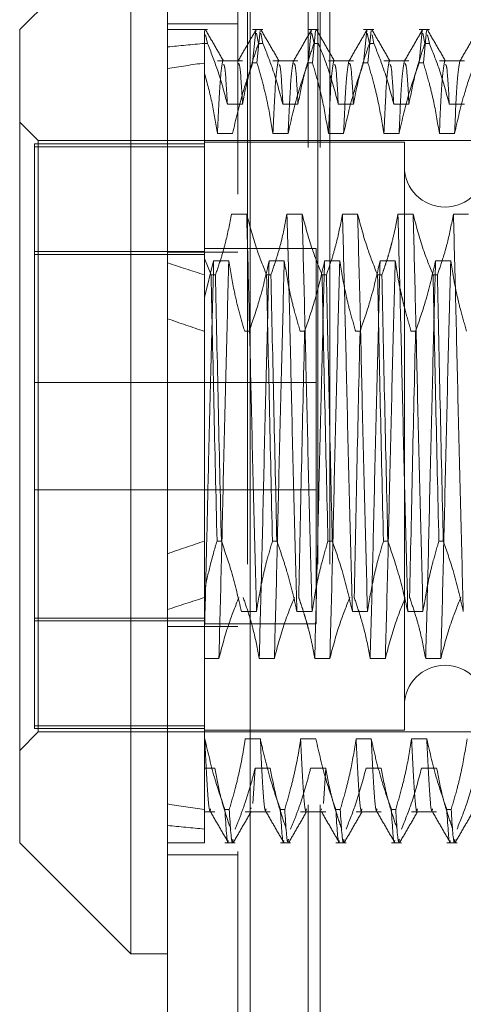
# Model space of a CAD drawing. Units: inches. Extents: x 0 to 23.4, y 0 to 16.5.
# Drawn here: x 12.4 to 12.4, y 7 to 7.2 of the extents above; entities that cross this region are included whole.
import ezdxf

# ---------------------------------------------------------------- set-up
doc = ezdxf.new("R2010")
doc.units = ezdxf.units.IN
doc.header["$MEASUREMENT"] = 0
doc.linetypes.add('HIDDEN', pattern=[0.075, 0.05, -0.025])

msp = doc.modelspace()

# ---------------------------------------------------------------- linework, layer by layer
at = {"color": 7, "linetype": 'Continuous', "lineweight": 15}
for p, q in [((12.37834, 4.96649), (12.37834, 10.92357)), ((12.39087, 10.92341), (12.39087, 4.96665)), ((12.37272, 7.20841), (12.35585, 7.19154)), ((12.37272, 7.20841), (12.37272, 7.05093)), ((12.35585, 7.06781), (12.35585, 7.19154)), ((12.35585, 7.06781), (12.37272, 7.05093)), ((12.37272, 7.05093), (12.37834, 7.05093))]:
    msp.add_line(p, q, dxfattribs=at)
at = {"color": 7, "linetype": 'HIDDEN', "lineweight": 0}
for p, q in [((12.38901, 4.96649), (12.38901, 10.92357)), ((12.39087, 10.92341), (12.39087, 4.96665)), ((12.39049, 5.11021), (12.39049, 10.77985)), ((12.40116, 5.11021), (12.40116, 10.77985)), ((12.40302, 5.11021), (12.40302, 10.77985)), ((12.39969, 5.3736), (12.39969, 10.51646)), ((12.40154, 5.3736), (12.40154, 10.51646)), ((12.38901, 7.19241), (12.37834, 7.19241)), ((12.38439, 7.19154), (12.37834, 7.19154)), ((12.39283, 7.19154), (12.39127, 7.19154)), ((12.40126, 7.19154), (12.3997, 7.19154)), ((12.4097, 7.19154), (12.40814, 7.19154)), ((12.41814, 7.19154), (12.41658, 7.19154)), ((12.38397, 7.19043), (12.38397, 7.19139)), ((12.38397, 7.18945), (12.38397, 7.19139)), ((12.38439, 7.18945), (12.38411, 7.19076)), ((12.39127, 7.18646), (12.39174, 7.19139)), ((12.39183, 7.19099), (12.39216, 7.18945)), ((12.3924, 7.19139), (12.39193, 7.18646)), ((12.39283, 7.18945), (12.39249, 7.19099)), ((12.3997, 7.18646), (12.40017, 7.19139)), ((12.40026, 7.19099), (12.4006, 7.18945)), ((12.40084, 7.19139), (12.40037, 7.18646)), ((12.40814, 7.18646), (12.40861, 7.19139)), ((12.4087, 7.19099), (12.40903, 7.18945)), ((12.40928, 7.19139), (12.4088, 7.18646)), ((12.4097, 7.18945), (12.40942, 7.19075)), ((12.41658, 7.18646), (12.41705, 7.19139)), ((12.41714, 7.19099), (12.41747, 7.18945)), ((12.41771, 7.19139), (12.41724, 7.18646)), ((12.41814, 7.18945), (12.41785, 7.19075)), ((12.38397, 7.18945), (12.38397, 7.15673)), ((12.38439, 7.18945), (12.38397, 7.18945)), ((12.39283, 7.18945), (12.39216, 7.18945)), ((12.40126, 7.18945), (12.4006, 7.18945)), ((12.4097, 7.18945), (12.40903, 7.18945)), ((12.41814, 7.18945), (12.41747, 7.18945)), ((12.38973, 7.1868), (12.38592, 7.1868)), ((12.39127, 7.18646), (12.39193, 7.18646)), ((12.39816, 7.1868), (12.39435, 7.1868)), ((12.3997, 7.18646), (12.40037, 7.18646)), ((12.4066, 7.1868), (12.40279, 7.1868)), ((12.40814, 7.18646), (12.4088, 7.18646)), ((12.41504, 7.1868), (12.41123, 7.1868)), ((12.41658, 7.18646), (12.41724, 7.18646)), ((12.42347, 7.1868), (12.41966, 7.1868)), ((12.38742, 7.18019), (12.38973, 7.18019)), ((12.39586, 7.18019), (12.39816, 7.18019)), ((12.40429, 7.18019), (12.4066, 7.18019)), ((12.41273, 7.18019), (12.41504, 7.18019)), ((12.42117, 7.18019), (12.42347, 7.18019)), ((12.35866, 7.17467), (12.35585, 7.17748)), ((12.38822, 7.17573), (12.38592, 7.17573)), ((12.39666, 7.17573), (12.39435, 7.17573)), ((12.4051, 7.17573), (12.40279, 7.17573)), ((12.41353, 7.17573), (12.41123, 7.17573)), ((12.42197, 7.17573), (12.41966, 7.17573)), ((12.3581, 7.17414), (12.3581, 7.08562)), ((12.38397, 7.17414), (12.3581, 7.17414)), ((12.38397, 7.17372), (12.3581, 7.17372)), ((12.35866, 7.08468), (12.35866, 7.17467)), ((12.44471, 7.17467), (12.35866, 7.17467)), ((12.41434, 7.17439), (12.38397, 7.17439)), ((12.41434, 7.17439), (12.41434, 7.08498)), ((12.39036, 7.16347), (12.38805, 7.16347)), ((12.39879, 7.16347), (12.39649, 7.16347)), ((12.40723, 7.16347), (12.40492, 7.16347)), ((12.41567, 7.16347), (12.41336, 7.16347)), ((12.4241, 7.16347), (12.4218, 7.16347)), ((12.38397, 7.15776), (12.3581, 7.15776)), ((12.3581, 7.15734), (12.38397, 7.15734)), ((12.38901, 7.15769), (12.37834, 7.15769)), ((12.40095, 7.15824), (12.38397, 7.15824)), ((12.40095, 7.1011), (12.40095, 7.15824)), ((12.38495, 7.15422), (12.38397, 7.15673)), ((12.38397, 7.15673), (12.38397, 7.15422)), ((12.38397, 7.15078), (12.38534, 7.15635)), ((12.38534, 7.15635), (12.38764, 7.15635)), ((12.39377, 7.15635), (12.39608, 7.15635)), ((12.40221, 7.15635), (12.40451, 7.15635)), ((12.41065, 7.15635), (12.41295, 7.15635)), ((12.41908, 7.15635), (12.42139, 7.15635)), ((12.38397, 7.15422), (12.38397, 7.11372)), ((12.38495, 7.15422), (12.38562, 7.15422)), ((12.39339, 7.15422), (12.39405, 7.15422)), ((12.40182, 7.15422), (12.40249, 7.15422)), ((12.41026, 7.15422), (12.41093, 7.15422)), ((12.4187, 7.15422), (12.41936, 7.15422)), ((12.39073, 7.14563), (12.39006, 7.14563)), ((12.39917, 7.14563), (12.3985, 7.14563)), ((12.4076, 7.14563), (12.40694, 7.14563)), ((12.41604, 7.14563), (12.41537, 7.14563)), ((12.40095, 7.13782), (12.3581, 7.13782)), ((12.3581, 7.12153), (12.40095, 7.12153)), ((12.38397, 7.11372), (12.38397, 7.10624)), ((12.38651, 7.11372), (12.38585, 7.11372)), ((12.39495, 7.11372), (12.39428, 7.11372)), ((12.40338, 7.11372), (12.40272, 7.11372)), ((12.41182, 7.11372), (12.41116, 7.11372)), ((12.42026, 7.11372), (12.41959, 7.11372)), ((12.38397, 7.10624), (12.38397, 7.08361)), ((12.3581, 7.102), (12.38397, 7.102)), ((12.38397, 7.10159), (12.3581, 7.10159)), ((12.38956, 7.10299), (12.39186, 7.10299)), ((12.39799, 7.10299), (12.4003, 7.10299)), ((12.40643, 7.10299), (12.40873, 7.10299)), ((12.41486, 7.10299), (12.41717, 7.10299)), ((12.38901, 7.1007), (12.37834, 7.1007)), ((12.38397, 7.1011), (12.40095, 7.1011)), ((12.38614, 7.09587), (12.38397, 7.09587)), ((12.39457, 7.09587), (12.39227, 7.09587)), ((12.40301, 7.09587), (12.40071, 7.09587)), ((12.41145, 7.09587), (12.40914, 7.09587)), ((12.41988, 7.09587), (12.41758, 7.09587)), ((12.38397, 7.08562), (12.3581, 7.08562)), ((12.3581, 7.08562), (12.3581, 7.08521)), ((12.38397, 7.08521), (12.3581, 7.08521)), ((12.35585, 7.08187), (12.35866, 7.08468)), ((12.35866, 7.08468), (12.44471, 7.08468)), ((12.38397, 7.08496), (12.41434, 7.08496)), ((12.38397, 7.08361), (12.38397, 7.07288)), ((12.384, 7.08361), (12.38397, 7.08361)), ((12.39244, 7.08361), (12.39014, 7.08361)), ((12.40088, 7.08361), (12.39857, 7.08361)), ((12.40931, 7.08361), (12.40701, 7.08361)), ((12.41434, 7.08498), (12.41434, 7.08496)), ((12.41775, 7.08361), (12.41545, 7.08361)), ((12.38397, 7.07915), (12.38551, 7.07915)), ((12.39164, 7.07915), (12.39128, 7.07377)), ((12.39164, 7.07915), (12.39394, 7.07915)), ((12.40008, 7.07915), (12.40238, 7.07915)), ((12.40238, 7.07915), (12.40202, 7.07377)), ((12.40851, 7.07915), (12.41082, 7.07915)), ((12.41695, 7.07915), (12.41925, 7.07915)), ((12.39106, 7.07311), (12.39101, 7.07295)), ((12.38397, 7.07288), (12.38397, 7.06781)), ((12.38397, 7.07254), (12.38551, 7.07254)), ((12.38705, 7.07288), (12.38771, 7.07288)), ((12.39014, 7.07254), (12.39394, 7.07254)), ((12.39548, 7.07288), (12.39615, 7.07288)), ((12.39857, 7.07254), (12.40238, 7.07254)), ((12.40175, 7.07295), (12.4017, 7.07279)), ((12.40392, 7.07288), (12.40459, 7.07288)), ((12.40701, 7.07254), (12.41082, 7.07254)), ((12.41236, 7.07288), (12.41302, 7.07288)), ((12.41545, 7.07254), (12.41925, 7.07254)), ((12.42079, 7.07288), (12.42146, 7.07288)), ((12.37834, 7.06781), (12.38397, 7.06781)), ((12.38705, 7.06781), (12.38861, 7.06781)), ((12.39548, 7.06781), (12.39704, 7.06781)), ((12.40392, 7.06781), (12.40548, 7.06781)), ((12.41236, 7.06781), (12.41392, 7.06781)), ((12.42079, 7.06781), (12.42235, 7.06781)), ((12.37834, 7.06598), (12.38901, 7.06598))]:
    msp.add_line(p, q, dxfattribs=at)
for centre, start, end in [((12.42053, 7.17073), 180, 0), ((12.42053, 7.08862), 0, 180)]:
    msp.add_arc(centre, 0.00619, start, end, dxfattribs=at)
for major_axis, ratio, start_param, end_param in [((0.41242, -0.04729), 0.096725, 2.701656, 2.734027), ((0.41242, -0.04093), 0.11248, 2.701729, 2.734101), ((0.41242, -0.04729), 0.096725, 3.571338, 3.60371), ((0.41242, -0.04093), 0.11248, 3.571412, 3.603783), ((0.41242, 0.04093), 0.11248, 2.679402, 2.711774), ((0.41242, 0.04729), 0.096725, 2.679476, 2.711847), ((0.41242, 0.04093), 0.11248, 3.549085, 3.581456), ((0.41242, 0.04729), 0.096725, 3.549158, 3.581529)]:
    msp.add_ellipse((12.75517, 7.12967), major_axis=major_axis, ratio=ratio, start_param=start_param, end_param=end_param, dxfattribs=at)
for points, knots in [([(12.38685, 7.18676), (12.38639, 7.18755), (12.38548, 7.18912), (12.38457, 7.1907), (12.38411, 7.19149)], [0, 0, 0, 0, 0.499989, 1, 1, 1, 1]), ([(12.39178, 7.1915), (12.39133, 7.19071), (12.39041, 7.18913), (12.3895, 7.18755), (12.38904, 7.18676)], [0, 0, 0, 0, 0.500012, 1, 1, 1, 1]), ([(12.39528, 7.18676), (12.39483, 7.18755), (12.39392, 7.18912), (12.393, 7.1907), (12.39255, 7.19149)], [0, 0, 0, 0, 0.499989, 1, 1, 1, 1]), ([(12.40022, 7.1915), (12.39976, 7.19071), (12.39885, 7.18913), (12.39794, 7.18755), (12.39748, 7.18676)], [0, 0, 0, 0, 0.500012, 1, 1, 1, 1]), ([(12.40372, 7.18676), (12.40326, 7.18755), (12.40235, 7.18912), (12.40144, 7.1907), (12.40098, 7.19149)], [0, 0, 0, 0, 0.499989, 1, 1, 1, 1]), ([(12.40865, 7.1915), (12.4082, 7.19071), (12.40729, 7.18913), (12.40637, 7.18755), (12.40592, 7.18676)], [0, 0, 0, 0, 0.500012, 1, 1, 1, 1]), ([(12.41216, 7.18676), (12.4117, 7.18755), (12.41079, 7.18912), (12.40988, 7.1907), (12.40942, 7.19149)], [0, 0, 0, 0, 0.499989, 1, 1, 1, 1]), ([(12.41709, 7.1915), (12.41663, 7.19071), (12.41572, 7.18913), (12.41481, 7.18755), (12.41435, 7.18676)], [0, 0, 0, 0, 0.500012, 1, 1, 1, 1]), ([(12.42059, 7.18676), (12.42014, 7.18755), (12.41923, 7.18912), (12.41831, 7.1907), (12.41786, 7.19149)], [0, 0, 0, 0, 0.499989, 1, 1, 1, 1]), ([(12.42553, 7.1915), (12.42507, 7.19071), (12.42416, 7.18913), (12.42325, 7.18755), (12.42279, 7.18676)], [0, 0, 0, 0, 0.500012, 1, 1, 1, 1]), ([(12.38439, 7.18945), (12.38492, 7.18811), (12.38614, 7.18506), (12.38696, 7.18194), (12.38742, 7.18019)], [0, 0, 0, 0, 0.436819, 1, 1, 1, 1]), ([(12.38973, 7.18019), (12.39, 7.18165), (12.39042, 7.18383), (12.39129, 7.18691), (12.39185, 7.18854), (12.39216, 7.18945)], [0, 0, 0, 0, 0.4680233, 0.7019418, 1, 1, 1, 1]), ([(12.39283, 7.18945), (12.39334, 7.18815), (12.39456, 7.1851), (12.39538, 7.18199), (12.39586, 7.18019)], [0, 0, 0, 0, 0.423331, 1, 1, 1, 1]), ([(12.39816, 7.18019), (12.39844, 7.18165), (12.39886, 7.18383), (12.39973, 7.18691), (12.40029, 7.18854), (12.4006, 7.18945)], [0, 0, 0, 0, 0.468023, 0.701942, 1, 1, 1, 1]), ([(12.40126, 7.18945), (12.40178, 7.18815), (12.403, 7.1851), (12.40382, 7.18199), (12.40429, 7.18019)], [0, 0, 0, 0, 0.423331, 1, 1, 1, 1]), ([(12.4066, 7.18019), (12.40688, 7.18165), (12.40729, 7.18383), (12.40817, 7.18691), (12.40872, 7.18854), (12.40903, 7.18945)], [0, 0, 0, 0, 0.468023, 0.701942, 1, 1, 1, 1]), ([(12.4097, 7.18945), (12.41021, 7.18815), (12.41143, 7.1851), (12.41226, 7.18199), (12.41273, 7.18019)], [0, 0, 0, 0, 0.423331, 1, 1, 1, 1]), ([(12.41504, 7.18019), (12.41531, 7.18165), (12.41573, 7.18383), (12.4166, 7.18691), (12.41716, 7.18854), (12.41747, 7.18945)], [0, 0, 0, 0, 0.468023, 0.701942, 1, 1, 1, 1]), ([(12.41814, 7.18945), (12.41865, 7.18815), (12.41987, 7.1851), (12.42069, 7.18199), (12.42117, 7.18019)], [0, 0, 0, 0, 0.423331, 1, 1, 1, 1]), ([(12.3867, 7.18667), (12.38657, 7.1859), (12.38631, 7.18438), (12.38605, 7.17861), (12.38592, 7.17573)], [0, 0, 0, 0, 0.500556, 1, 1, 1, 1]), ([(12.38742, 7.18019), (12.3873, 7.18244), (12.3871, 7.18602), (12.38691, 7.18618), (12.38684, 7.18623)], [0, 0, 0, 0, 0.62615, 1, 1, 1, 1]), ([(12.39127, 7.18646), (12.39075, 7.18497), (12.38952, 7.18143), (12.3887, 7.17782), (12.38822, 7.17573)], [0, 0, 0, 0, 0.422793, 1, 1, 1, 1]), ([(12.38973, 7.18019), (12.3896, 7.1824), (12.38939, 7.18625), (12.38918, 7.18635), (12.38909, 7.1864)], [0, 0, 0, 0, 0.572874, 1, 1, 1, 1]), ([(12.39435, 7.17573), (12.39409, 7.17737), (12.39365, 7.17999), (12.39278, 7.18357), (12.39221, 7.1855), (12.39193, 7.18646)], [0, 0, 0, 0, 0.454943, 0.727337, 1, 1, 1, 1]), ([(12.39514, 7.18667), (12.39501, 7.1859), (12.39474, 7.18438), (12.39448, 7.17861), (12.39435, 7.17573)], [0, 0, 0, 0, 0.500556, 1, 1, 1, 1]), ([(12.39586, 7.18019), (12.39574, 7.18244), (12.39554, 7.18602), (12.39535, 7.18618), (12.39528, 7.18623)], [0, 0, 0, 0, 0.62615, 1, 1, 1, 1]), ([(12.39744, 7.18667), (12.39731, 7.1859), (12.39705, 7.18438), (12.39679, 7.17861), (12.39666, 7.17573)], [0, 0, 0, 0, 0.500556, 1, 1, 1, 1]), ([(12.3997, 7.18646), (12.39918, 7.18497), (12.39796, 7.18143), (12.39713, 7.17782), (12.39666, 7.17573)], [0, 0, 0, 0, 0.422793, 1, 1, 1, 1]), ([(12.39816, 7.18019), (12.39804, 7.1824), (12.39783, 7.18625), (12.39762, 7.18635), (12.39753, 7.1864)], [0, 0, 0, 0, 0.572874, 1, 1, 1, 1]), ([(12.40279, 7.17573), (12.40251, 7.17742), (12.4021, 7.17995), (12.40123, 7.18352), (12.40068, 7.18541), (12.40037, 7.18646)], [0, 0, 0, 0, 0.467931, 0.701808, 1, 1, 1, 1]), ([(12.40357, 7.18667), (12.40344, 7.1859), (12.40318, 7.18438), (12.40292, 7.17861), (12.40279, 7.17573)], [0, 0, 0, 0, 0.5005564, 1, 1, 1, 1]), ([(12.40429, 7.18019), (12.40417, 7.18244), (12.40398, 7.18602), (12.40379, 7.18618), (12.40372, 7.18623)], [0, 0, 0, 0, 0.62615, 1, 1, 1, 1]), ([(12.40588, 7.18667), (12.40575, 7.1859), (12.40548, 7.18438), (12.40522, 7.17861), (12.4051, 7.17573)], [0, 0, 0, 0, 0.500556, 1, 1, 1, 1]), ([(12.40814, 7.18646), (12.40762, 7.18497), (12.40639, 7.18143), (12.40557, 7.17782), (12.4051, 7.17573)], [0, 0, 0, 0, 0.422793, 1, 1, 1, 1]), ([(12.4066, 7.18019), (12.40648, 7.1824), (12.40626, 7.18625), (12.40606, 7.18635), (12.40597, 7.1864)], [0, 0, 0, 0, 0.572874, 1, 1, 1, 1]), ([(12.41123, 7.17573), (12.41095, 7.17742), (12.41053, 7.17995), (12.40966, 7.18352), (12.40911, 7.18541), (12.4088, 7.18646)], [0, 0, 0, 0, 0.4679313, 0.7018078, 1, 1, 1, 1]), ([(12.41201, 7.18667), (12.41188, 7.1859), (12.41162, 7.18438), (12.41136, 7.17861), (12.41123, 7.17573)], [0, 0, 0, 0, 0.500556, 1, 1, 1, 1]), ([(12.41273, 7.18019), (12.41261, 7.18244), (12.41241, 7.18602), (12.41222, 7.18618), (12.41215, 7.18623)], [0, 0, 0, 0, 0.6261497, 1, 1, 1, 1]), ([(12.41431, 7.18667), (12.41418, 7.1859), (12.41392, 7.18438), (12.41366, 7.17861), (12.41353, 7.17573)], [0, 0, 0, 0, 0.500556, 1, 1, 1, 1]), ([(12.41658, 7.18646), (12.41606, 7.18497), (12.41483, 7.18143), (12.41401, 7.17782), (12.41353, 7.17573)], [0, 0, 0, 0, 0.422793, 1, 1, 1, 1]), ([(12.41504, 7.18019), (12.41491, 7.1824), (12.4147, 7.18625), (12.41449, 7.18635), (12.4144, 7.1864)], [0, 0, 0, 0, 0.5728743, 1, 1, 1, 1]), ([(12.41966, 7.17573), (12.41939, 7.17742), (12.41897, 7.17995), (12.4181, 7.18352), (12.41755, 7.18541), (12.41724, 7.18646)], [0, 0, 0, 0, 0.4679313, 0.7018078, 1, 1, 1, 1]), ([(12.42045, 7.18667), (12.42032, 7.1859), (12.42005, 7.18438), (12.41979, 7.17861), (12.41966, 7.17573)], [0, 0, 0, 0, 0.500556, 1, 1, 1, 1]), ([(12.42117, 7.18019), (12.42105, 7.18244), (12.42085, 7.18602), (12.42066, 7.18618), (12.42059, 7.18623)], [0, 0, 0, 0, 0.62615, 1, 1, 1, 1]), ([(12.42275, 7.18667), (12.42262, 7.1859), (12.42236, 7.18438), (12.4221, 7.17861), (12.42197, 7.17573)], [0, 0, 0, 0, 0.5005564, 1, 1, 1, 1]), ([(12.42501, 7.18646), (12.42449, 7.18497), (12.42327, 7.18143), (12.42244, 7.17782), (12.42197, 7.17573)], [0, 0, 0, 0, 0.422793, 1, 1, 1, 1]), ([(12.38592, 7.17573), (12.38567, 7.17726), (12.38518, 7.18032), (12.38437, 7.18335), (12.38397, 7.18486)], [0, 0, 0, 0, 0.499282, 1, 1, 1, 1]), ([(12.38805, 7.16347), (12.38777, 7.16202), (12.38736, 7.15983), (12.38648, 7.15675), (12.38593, 7.15513), (12.38562, 7.15422)], [0, 0, 0, 0, 0.468023, 0.701942, 1, 1, 1, 1]), ([(12.39186, 7.10299), (12.39173, 7.10794), (12.39147, 7.11786), (12.39107, 7.13407), (12.39072, 7.14991), (12.39048, 7.15894), (12.39036, 7.16347)], [0, 0, 0, 0, 0.25175, 0.504061, 0.751127, 1, 1, 1, 1]), ([(12.39339, 7.15422), (12.39287, 7.15551), (12.39165, 7.15856), (12.39083, 7.16168), (12.39036, 7.16347)], [0, 0, 0, 0, 0.4233308, 1, 1, 1, 1]), ([(12.39649, 7.16347), (12.39621, 7.16202), (12.39579, 7.15983), (12.39492, 7.15675), (12.39436, 7.15513), (12.39405, 7.15422)], [0, 0, 0, 0, 0.468023, 0.701942, 1, 1, 1, 1]), ([(12.39799, 7.10299), (12.39786, 7.10794), (12.3976, 7.11786), (12.3972, 7.13407), (12.39686, 7.14991), (12.39661, 7.15894), (12.39649, 7.16347)], [0, 0, 0, 0, 0.25175, 0.504061, 0.751127, 1, 1, 1, 1]), ([(12.4003, 7.10299), (12.40017, 7.10794), (12.39991, 7.11786), (12.39951, 7.13407), (12.39916, 7.14991), (12.39891, 7.15894), (12.39879, 7.16347)], [0, 0, 0, 0, 0.25175, 0.504061, 0.751127, 1, 1, 1, 1]), ([(12.40182, 7.15422), (12.40131, 7.15551), (12.40009, 7.15856), (12.39927, 7.16168), (12.39879, 7.16347)], [0, 0, 0, 0, 0.4233308, 1, 1, 1, 1]), ([(12.40492, 7.16347), (12.40465, 7.16202), (12.40423, 7.15983), (12.40336, 7.15675), (12.4028, 7.15513), (12.40249, 7.15422)], [0, 0, 0, 0, 0.468023, 0.701942, 1, 1, 1, 1]), ([(12.40643, 7.10299), (12.4063, 7.10794), (12.40604, 7.11786), (12.40564, 7.13407), (12.40529, 7.14991), (12.40505, 7.15894), (12.40492, 7.16347)], [0, 0, 0, 0, 0.25175, 0.504061, 0.751127, 1, 1, 1, 1]), ([(12.40873, 7.10299), (12.4086, 7.10794), (12.40834, 7.11786), (12.40794, 7.13407), (12.4076, 7.14991), (12.40735, 7.15894), (12.40723, 7.16347)], [0, 0, 0, 0, 0.25175, 0.504061, 0.7511268, 1, 1, 1, 1]), ([(12.41026, 7.15422), (12.40974, 7.15551), (12.40853, 7.15856), (12.4077, 7.16168), (12.40723, 7.16347)], [0, 0, 0, 0, 0.423331, 1, 1, 1, 1]), ([(12.41336, 7.16347), (12.41323, 7.16274), (12.41297, 7.16129), (12.41254, 7.15948), (12.41215, 7.15803), (12.41181, 7.15685), (12.4114, 7.15558), (12.41108, 7.15467), (12.41093, 7.15422)], [0, 0, 0, 0, 0.2339078, 0.4680459, 0.5849877, 0.7019532, 0.8509558, 1, 1, 1, 1]), ([(12.41486, 7.10299), (12.41474, 7.10794), (12.41448, 7.11786), (12.41408, 7.13407), (12.41373, 7.14991), (12.41348, 7.15894), (12.41336, 7.16347)], [0, 0, 0, 0, 0.25175, 0.504061, 0.751127, 1, 1, 1, 1]), ([(12.41717, 7.10299), (12.41704, 7.10794), (12.41678, 7.11786), (12.41638, 7.13407), (12.41603, 7.14991), (12.41579, 7.15894), (12.41567, 7.16347)], [0, 0, 0, 0, 0.25175, 0.504061, 0.7511268, 1, 1, 1, 1]), ([(12.4187, 7.15422), (12.41818, 7.15551), (12.41696, 7.15856), (12.41614, 7.16168), (12.41567, 7.16347)], [0, 0, 0, 0, 0.423331, 1, 1, 1, 1]), ([(12.4218, 7.16347), (12.42152, 7.16202), (12.4211, 7.15983), (12.42023, 7.15675), (12.41967, 7.15513), (12.41936, 7.15422)], [0, 0, 0, 0, 0.468023, 0.701942, 1, 1, 1, 1]), ([(12.4233, 7.10299), (12.42317, 7.10794), (12.42291, 7.11786), (12.42251, 7.13407), (12.42216, 7.14991), (12.42192, 7.15894), (12.4218, 7.16347)], [0, 0, 0, 0, 0.25175, 0.504061, 0.751127, 1, 1, 1, 1]), ([(12.38534, 7.15635), (12.38521, 7.1514), (12.38495, 7.14149), (12.38457, 7.12617), (12.38426, 7.11222), (12.38406, 7.10446), (12.38397, 7.10059)], [0, 0, 0, 0, 0.276073, 0.552762, 0.777604, 1, 1, 1, 1]), ([(12.38764, 7.15635), (12.38751, 7.1514), (12.38725, 7.14149), (12.38685, 7.12527), (12.3865, 7.10943), (12.38626, 7.1004), (12.38614, 7.09587)], [0, 0, 0, 0, 0.25175, 0.504061, 0.751127, 1, 1, 1, 1]), ([(12.38764, 7.15635), (12.3879, 7.15477), (12.38833, 7.15217), (12.38919, 7.1486), (12.38977, 7.14662), (12.39006, 7.14563)], [0, 0, 0, 0, 0.440332, 0.720019, 1, 1, 1, 1]), ([(12.39073, 7.14563), (12.39125, 7.14712), (12.39247, 7.15066), (12.3933, 7.15427), (12.39377, 7.15635)], [0, 0, 0, 0, 0.422793, 1, 1, 1, 1]), ([(12.39377, 7.15635), (12.39364, 7.1514), (12.39339, 7.14149), (12.39299, 7.12527), (12.39264, 7.10943), (12.39239, 7.1004), (12.39227, 7.09587)], [0, 0, 0, 0, 0.25175, 0.504061, 0.751127, 1, 1, 1, 1]), ([(12.39608, 7.15635), (12.39595, 7.1514), (12.39569, 7.14149), (12.39529, 7.12527), (12.39494, 7.10943), (12.3947, 7.1004), (12.39457, 7.09587)], [0, 0, 0, 0, 0.25175, 0.504061, 0.751127, 1, 1, 1, 1]), ([(12.39608, 7.15635), (12.39636, 7.15467), (12.39677, 7.15214), (12.39764, 7.14857), (12.39819, 7.14668), (12.3985, 7.14563)], [0, 0, 0, 0, 0.467931, 0.701808, 1, 1, 1, 1]), ([(12.39917, 7.14563), (12.39968, 7.14712), (12.40091, 7.15066), (12.40173, 7.15427), (12.40221, 7.15635)], [0, 0, 0, 0, 0.422793, 1, 1, 1, 1]), ([(12.40221, 7.15635), (12.40208, 7.1514), (12.40182, 7.14149), (12.40142, 7.12527), (12.40107, 7.10943), (12.40083, 7.1004), (12.40071, 7.09587)], [0, 0, 0, 0, 0.25175, 0.504061, 0.751127, 1, 1, 1, 1]), ([(12.40451, 7.15635), (12.40438, 7.1514), (12.40413, 7.14149), (12.40373, 7.12527), (12.40338, 7.10943), (12.40313, 7.1004), (12.40301, 7.09587)], [0, 0, 0, 0, 0.25175, 0.504061, 0.751127, 1, 1, 1, 1]), ([(12.40451, 7.15635), (12.40479, 7.15467), (12.40521, 7.15214), (12.40608, 7.14857), (12.40663, 7.14668), (12.40694, 7.14563)], [0, 0, 0, 0, 0.467931, 0.701808, 1, 1, 1, 1]), ([(12.4076, 7.14563), (12.40812, 7.14712), (12.40935, 7.15066), (12.41017, 7.15427), (12.41065, 7.15635)], [0, 0, 0, 0, 0.422793, 1, 1, 1, 1]), ([(12.41065, 7.15635), (12.41052, 7.1514), (12.41026, 7.14149), (12.40986, 7.12527), (12.40951, 7.10943), (12.40927, 7.1004), (12.40914, 7.09587)], [0, 0, 0, 0, 0.25175, 0.504061, 0.751127, 1, 1, 1, 1]), ([(12.41295, 7.15635), (12.41282, 7.1514), (12.41256, 7.14149), (12.41216, 7.12527), (12.41181, 7.10943), (12.41157, 7.1004), (12.41145, 7.09587)], [0, 0, 0, 0, 0.25175, 0.504061, 0.751127, 1, 1, 1, 1]), ([(12.41295, 7.15635), (12.41308, 7.15551), (12.41334, 7.15382), (12.41377, 7.15173), (12.41416, 7.15005), (12.4145, 7.14869), (12.4149, 7.14721), (12.41522, 7.14615), (12.41537, 7.14563)], [0, 0, 0, 0, 0.233866, 0.467953, 0.584874, 0.701819, 0.850889, 1, 1, 1, 1]), ([(12.41604, 7.14563), (12.41656, 7.14712), (12.41778, 7.15066), (12.41861, 7.15427), (12.41908, 7.15635)], [0, 0, 0, 0, 0.422793, 1, 1, 1, 1]), ([(12.41908, 7.15635), (12.41895, 7.1514), (12.4187, 7.14149), (12.41829, 7.12527), (12.41795, 7.10943), (12.4177, 7.1004), (12.41758, 7.09587)], [0, 0, 0, 0, 0.25175, 0.504061, 0.751127, 1, 1, 1, 1]), ([(12.42139, 7.15635), (12.42126, 7.1514), (12.421, 7.14149), (12.4206, 7.12527), (12.42025, 7.10943), (12.42001, 7.1004), (12.41988, 7.09587)], [0, 0, 0, 0, 0.25175, 0.504061, 0.751127, 1, 1, 1, 1]), ([(12.42139, 7.15635), (12.42166, 7.15467), (12.42208, 7.15214), (12.42295, 7.14857), (12.4235, 7.14668), (12.42381, 7.14563)], [0, 0, 0, 0, 0.467931, 0.701808, 1, 1, 1, 1]), ([(12.38495, 7.15422), (12.38509, 7.14769), (12.38537, 7.13445), (12.38569, 7.12069), (12.38585, 7.11372)], [0, 0, 0, 0, 0.49323, 1, 1, 1, 1]), ([(12.38651, 7.11372), (12.38635, 7.12069), (12.38603, 7.13445), (12.38575, 7.14769), (12.38562, 7.15422)], [0, 0, 0, 0, 0.50677, 1, 1, 1, 1]), ([(12.39339, 7.15422), (12.39353, 7.14769), (12.39381, 7.13445), (12.39412, 7.12069), (12.39428, 7.11372)], [0, 0, 0, 0, 0.49323, 1, 1, 1, 1]), ([(12.39495, 7.11372), (12.39479, 7.12069), (12.39447, 7.13445), (12.39419, 7.14769), (12.39405, 7.15422)], [0, 0, 0, 0, 0.50677, 1, 1, 1, 1]), ([(12.40182, 7.15422), (12.40196, 7.14769), (12.40224, 7.13445), (12.40256, 7.12069), (12.40272, 7.11372)], [0, 0, 0, 0, 0.4932297, 1, 1, 1, 1]), ([(12.40338, 7.11372), (12.40322, 7.12069), (12.40291, 7.13445), (12.40263, 7.14769), (12.40249, 7.15422)], [0, 0, 0, 0, 0.50677, 1, 1, 1, 1]), ([(12.41026, 7.15422), (12.4104, 7.14769), (12.41068, 7.13445), (12.41099, 7.12069), (12.41116, 7.11372)], [0, 0, 0, 0, 0.49323, 1, 1, 1, 1]), ([(12.41182, 7.11372), (12.41166, 7.12069), (12.41134, 7.13445), (12.41106, 7.14769), (12.41093, 7.15422)], [0, 0, 0, 0, 0.5067703, 1, 1, 1, 1]), ([(12.4187, 7.15422), (12.41883, 7.14769), (12.41911, 7.13445), (12.41943, 7.12069), (12.41959, 7.11372)], [0, 0, 0, 0, 0.49323, 1, 1, 1, 1]), ([(12.42026, 7.11372), (12.4201, 7.12069), (12.41978, 7.13445), (12.4195, 7.14769), (12.41936, 7.15422)], [0, 0, 0, 0, 0.50677, 1, 1, 1, 1]), ([(12.39917, 7.14563), (12.39901, 7.13865), (12.39869, 7.1249), (12.39841, 7.11166), (12.39827, 7.10513)], [0, 0, 0, 0, 0.50677, 1, 1, 1, 1]), ([(12.4076, 7.14563), (12.40744, 7.13865), (12.40712, 7.1249), (12.40685, 7.11166), (12.40671, 7.10513)], [0, 0, 0, 0, 0.50677, 1, 1, 1, 1]), ([(12.41604, 7.14563), (12.41588, 7.13865), (12.41556, 7.1249), (12.41528, 7.11166), (12.41514, 7.10513)], [0, 0, 0, 0, 0.50677, 1, 1, 1, 1]), ([(12.38397, 7.10624), (12.38423, 7.10749), (12.38476, 7.11), (12.38548, 7.11248), (12.38585, 7.11372)], [0, 0, 0, 0, 0.499571, 1, 1, 1, 1]), ([(12.38651, 7.11372), (12.38705, 7.11217), (12.38827, 7.10863), (12.38909, 7.10502), (12.38956, 7.10299)], [0, 0, 0, 0, 0.436737, 1, 1, 1, 1]), ([(12.39186, 7.10299), (12.39214, 7.10468), (12.39255, 7.1072), (12.39342, 7.11078), (12.39397, 7.11266), (12.39428, 7.11372)], [0, 0, 0, 0, 0.467931, 0.701808, 1, 1, 1, 1]), ([(12.39495, 7.11372), (12.39521, 7.11297), (12.39574, 7.11148), (12.39653, 7.10894), (12.39732, 7.10612), (12.39777, 7.10403), (12.39799, 7.10299)], [0, 0, 0, 0, 0.211336, 0.422769, 0.711209, 1, 1, 1, 1]), ([(12.4003, 7.10299), (12.40057, 7.10468), (12.40099, 7.1072), (12.40186, 7.11078), (12.40241, 7.11266), (12.40272, 7.11372)], [0, 0, 0, 0, 0.467931, 0.701808, 1, 1, 1, 1]), ([(12.40338, 7.11372), (12.4039, 7.11222), (12.40513, 7.10868), (12.40595, 7.10507), (12.40643, 7.10299)], [0, 0, 0, 0, 0.422793, 1, 1, 1, 1]), ([(12.40873, 7.10299), (12.40901, 7.10468), (12.40943, 7.1072), (12.41029, 7.11078), (12.41085, 7.11266), (12.41116, 7.11372)], [0, 0, 0, 0, 0.467931, 0.701808, 1, 1, 1, 1]), ([(12.41182, 7.11372), (12.41234, 7.11222), (12.41356, 7.10868), (12.41439, 7.10507), (12.41486, 7.10299)], [0, 0, 0, 0, 0.422793, 1, 1, 1, 1]), ([(12.41717, 7.10299), (12.41745, 7.10468), (12.41786, 7.1072), (12.41873, 7.11078), (12.41928, 7.11266), (12.41959, 7.11372)], [0, 0, 0, 0, 0.467931, 0.701808, 1, 1, 1, 1]), ([(12.42026, 7.11372), (12.42078, 7.11222), (12.422, 7.10868), (12.42283, 7.10507), (12.4233, 7.10299)], [0, 0, 0, 0, 0.422793, 1, 1, 1, 1]), ([(12.38397, 7.11175), (12.38397, 7.11045), (12.38397, 7.10854), (12.38397, 7.1068), (12.38397, 7.10624)], [0, 0, 0, 0, 0.677782, 1, 1, 1, 1]), ([(12.38917, 7.10513), (12.38865, 7.10384), (12.38744, 7.10078), (12.38661, 7.09767), (12.38614, 7.09587)], [0, 0, 0, 0, 0.423331, 1, 1, 1, 1]), ([(12.39227, 7.09587), (12.39199, 7.09733), (12.39158, 7.09951), (12.3907, 7.10259), (12.39015, 7.10422), (12.38983, 7.10513)], [0, 0, 0, 0, 0.468023, 0.701942, 1, 1, 1, 1]), ([(12.39761, 7.10513), (12.39709, 7.10384), (12.39587, 7.10078), (12.39505, 7.09767), (12.39457, 7.09587)], [0, 0, 0, 0, 0.423331, 1, 1, 1, 1]), ([(12.40071, 7.09587), (12.40058, 7.0966), (12.40032, 7.09806), (12.39989, 7.09987), (12.3995, 7.10131), (12.39915, 7.10249), (12.39875, 7.10376), (12.39843, 7.10467), (12.39827, 7.10513)], [0, 0, 0, 0, 0.233908, 0.468046, 0.584988, 0.701953, 0.850956, 1, 1, 1, 1]), ([(12.40604, 7.10513), (12.40553, 7.10384), (12.40431, 7.10078), (12.40349, 7.09767), (12.40301, 7.09587)], [0, 0, 0, 0, 0.423331, 1, 1, 1, 1]), ([(12.40914, 7.09587), (12.40887, 7.09733), (12.40845, 7.09951), (12.40757, 7.10259), (12.40702, 7.10422), (12.40671, 7.10513)], [0, 0, 0, 0, 0.468023, 0.701942, 1, 1, 1, 1]), ([(12.41448, 7.10513), (12.41396, 7.10384), (12.41275, 7.10078), (12.41192, 7.09767), (12.41145, 7.09587)], [0, 0, 0, 0, 0.423331, 1, 1, 1, 1]), ([(12.41758, 7.09587), (12.4173, 7.09733), (12.41689, 7.09951), (12.41601, 7.10259), (12.41545, 7.10422), (12.41514, 7.10513)], [0, 0, 0, 0, 0.4680233, 0.7019418, 1, 1, 1, 1]), ([(12.42291, 7.10513), (12.4224, 7.10384), (12.42118, 7.10078), (12.42036, 7.09767), (12.41988, 7.09587)], [0, 0, 0, 0, 0.423331, 1, 1, 1, 1]), ([(12.38705, 7.07288), (12.38653, 7.07438), (12.3853, 7.07792), (12.38448, 7.08153), (12.384, 7.08361)], [0, 0, 0, 0, 0.422793, 1, 1, 1, 1]), ([(12.38488, 7.07295), (12.38485, 7.07283), (12.3847, 7.07221), (12.38439, 7.07535), (12.38413, 7.08086), (12.384, 7.08361)], [0, 0, 0, 0, 0.1087573, 0.5548745, 1, 1, 1, 1]), ([(12.39014, 7.08361), (12.39001, 7.08277), (12.38975, 7.08108), (12.38923, 7.07856), (12.38858, 7.07582), (12.38802, 7.07394), (12.38771, 7.07288)], [0, 0, 0, 0, 0.23387, 0.46796, 0.701824, 1, 1, 1, 1]), ([(12.39548, 7.07288), (12.39522, 7.07363), (12.3947, 7.07512), (12.39391, 7.07766), (12.39312, 7.08048), (12.39267, 7.08257), (12.39244, 7.08361)], [0, 0, 0, 0, 0.2113356, 0.4227691, 0.7112086, 1, 1, 1, 1]), ([(12.39331, 7.07295), (12.39328, 7.07283), (12.39313, 7.07221), (12.39283, 7.07535), (12.39257, 7.08086), (12.39244, 7.08361)], [0, 0, 0, 0, 0.108757, 0.554875, 1, 1, 1, 1]), ([(12.39857, 7.08361), (12.39844, 7.08277), (12.39819, 7.08108), (12.39767, 7.07856), (12.39701, 7.07582), (12.39646, 7.07394), (12.39615, 7.07288)], [0, 0, 0, 0, 0.23387, 0.46796, 0.701824, 1, 1, 1, 1]), ([(12.39944, 7.07295), (12.39941, 7.07283), (12.39927, 7.07221), (12.39896, 7.07535), (12.3987, 7.08086), (12.39857, 7.08361)], [0, 0, 0, 0, 0.108757, 0.554875, 1, 1, 1, 1]), ([(12.40392, 7.07288), (12.4034, 7.07438), (12.40218, 7.07792), (12.40135, 7.08153), (12.40088, 7.08361)], [0, 0, 0, 0, 0.422793, 1, 1, 1, 1]), ([(12.40701, 7.08361), (12.40673, 7.08192), (12.40632, 7.0794), (12.40545, 7.07582), (12.4049, 7.07394), (12.40459, 7.07288)], [0, 0, 0, 0, 0.467931, 0.701808, 1, 1, 1, 1]), ([(12.40788, 7.07295), (12.40785, 7.07283), (12.4077, 7.07221), (12.4074, 7.07535), (12.40714, 7.08086), (12.40701, 7.08361)], [0, 0, 0, 0, 0.1087573, 0.5548745, 1, 1, 1, 1]), ([(12.41236, 7.07288), (12.4121, 7.07363), (12.41157, 7.07512), (12.41078, 7.07766), (12.40999, 7.08048), (12.40954, 7.08257), (12.40931, 7.08361)], [0, 0, 0, 0, 0.211336, 0.422769, 0.711209, 1, 1, 1, 1]), ([(12.41018, 7.07295), (12.41016, 7.07283), (12.41001, 7.07221), (12.4097, 7.07535), (12.40944, 7.08086), (12.40931, 7.08361)], [0, 0, 0, 0, 0.108757, 0.554875, 1, 1, 1, 1]), ([(12.41545, 7.08361), (12.41517, 7.08192), (12.41475, 7.0794), (12.41388, 7.07582), (12.41333, 7.07394), (12.41302, 7.07288)], [0, 0, 0, 0, 0.4679313, 0.7018078, 1, 1, 1, 1]), ([(12.41632, 7.07295), (12.41629, 7.07283), (12.41614, 7.07221), (12.41583, 7.07535), (12.41557, 7.08086), (12.41545, 7.08361)], [0, 0, 0, 0, 0.1087573, 0.5548745, 1, 1, 1, 1]), ([(12.42079, 7.07288), (12.42028, 7.07438), (12.41905, 7.07792), (12.41823, 7.08153), (12.41775, 7.08361)], [0, 0, 0, 0, 0.422793, 1, 1, 1, 1]), ([(12.41862, 7.07295), (12.41859, 7.07283), (12.41844, 7.07221), (12.41814, 7.07535), (12.41788, 7.08086), (12.41775, 7.08361)], [0, 0, 0, 0, 0.108757, 0.554875, 1, 1, 1, 1]), ([(12.42388, 7.08361), (12.4236, 7.08192), (12.42319, 7.0794), (12.42232, 7.07582), (12.42177, 7.07394), (12.42146, 7.07288)], [0, 0, 0, 0, 0.467931, 0.701808, 1, 1, 1, 1]), ([(12.38551, 7.07915), (12.38577, 7.07778), (12.38619, 7.07555), (12.38706, 7.07246), (12.38765, 7.07075), (12.38794, 7.0699)], [0, 0, 0, 0, 0.440266, 0.719981, 1, 1, 1, 1]), ([(12.38861, 7.0699), (12.38888, 7.07056), (12.38942, 7.0719), (12.39021, 7.07411), (12.39098, 7.07652), (12.39142, 7.07828), (12.39164, 7.07915)], [0, 0, 0, 0, 0.218347, 0.436799, 0.718242, 1, 1, 1, 1]), ([(12.39394, 7.07915), (12.39422, 7.0777), (12.39464, 7.07552), (12.39551, 7.07244), (12.39607, 7.07081), (12.39638, 7.0699)], [0, 0, 0, 0, 0.468023, 0.701942, 1, 1, 1, 1]), ([(12.39704, 7.0699), (12.39731, 7.07054), (12.39783, 7.07184), (12.39862, 7.07402), (12.3994, 7.07646), (12.39985, 7.07825), (12.40008, 7.07915)], [0, 0, 0, 0, 0.211607, 0.423308, 0.711486, 1, 1, 1, 1]), ([(12.40238, 7.07915), (12.40251, 7.07843), (12.40277, 7.07697), (12.4032, 7.07516), (12.40359, 7.07371), (12.40394, 7.07254), (12.40434, 7.07126), (12.40466, 7.07035), (12.40482, 7.0699)], [0, 0, 0, 0, 0.233908, 0.468046, 0.584988, 0.701953, 0.850956, 1, 1, 1, 1]), ([(12.40548, 7.0699), (12.406, 7.07119), (12.40721, 7.07425), (12.40804, 7.07736), (12.40851, 7.07915)], [0, 0, 0, 0, 0.4233308, 1, 1, 1, 1]), ([(12.41082, 7.07915), (12.41109, 7.0777), (12.41151, 7.07552), (12.41239, 7.07244), (12.41294, 7.07081), (12.41325, 7.0699)], [0, 0, 0, 0, 0.468023, 0.701942, 1, 1, 1, 1]), ([(12.41392, 7.0699), (12.41443, 7.07119), (12.41565, 7.07425), (12.41647, 7.07736), (12.41695, 7.07915)], [0, 0, 0, 0, 0.423331, 1, 1, 1, 1]), ([(12.41925, 7.07915), (12.41953, 7.0777), (12.41995, 7.07552), (12.42082, 7.07244), (12.42138, 7.07081), (12.42169, 7.0699)], [0, 0, 0, 0, 0.468023, 0.701942, 1, 1, 1, 1]), ([(12.42235, 7.0699), (12.42287, 7.07119), (12.42409, 7.07425), (12.42491, 7.07736), (12.42539, 7.07915)], [0, 0, 0, 0, 0.423331, 1, 1, 1, 1]), ([(12.38483, 7.07259), (12.38528, 7.0718), (12.38619, 7.07022), (12.38711, 7.06864), (12.38756, 7.06785)], [0, 0, 0, 0, 0.499988, 1, 1, 1, 1]), ([(12.38705, 7.07288), (12.38721, 7.07018), (12.38739, 7.06723), (12.38755, 7.06807), (12.38756, 7.06814)], [0, 0, 0, 0, 0.91398, 1, 1, 1, 1]), ([(12.38827, 7.06836), (12.38824, 7.06818), (12.38807, 7.06715), (12.38788, 7.07028), (12.38771, 7.07288)], [0, 0, 0, 0, 0.168565, 1, 1, 1, 1]), ([(12.38833, 7.06785), (12.38879, 7.06864), (12.3897, 7.07022), (12.39061, 7.0718), (12.39107, 7.07259)], [0, 0, 0, 0, 0.500011, 1, 1, 1, 1]), ([(12.39326, 7.07259), (12.39372, 7.0718), (12.39463, 7.07022), (12.39554, 7.06864), (12.396, 7.06785)], [0, 0, 0, 0, 0.499988, 1, 1, 1, 1]), ([(12.39548, 7.07288), (12.39565, 7.07018), (12.39583, 7.06723), (12.39598, 7.06807), (12.396, 7.06814)], [0, 0, 0, 0, 0.91398, 1, 1, 1, 1]), ([(12.39671, 7.06836), (12.39668, 7.06818), (12.39651, 7.06715), (12.39631, 7.07028), (12.39615, 7.07288)], [0, 0, 0, 0, 0.168565, 1, 1, 1, 1]), ([(12.39677, 7.06785), (12.39722, 7.06864), (12.39813, 7.07022), (12.39905, 7.0718), (12.3995, 7.07259)], [0, 0, 0, 0, 0.500011, 1, 1, 1, 1]), ([(12.4017, 7.07259), (12.40215, 7.0718), (12.40307, 7.07022), (12.40398, 7.06864), (12.40444, 7.06785)], [0, 0, 0, 0, 0.499988, 1, 1, 1, 1]), ([(12.40392, 7.07288), (12.40408, 7.07018), (12.40426, 7.06723), (12.40442, 7.06807), (12.40443, 7.06814)], [0, 0, 0, 0, 0.91398, 1, 1, 1, 1]), ([(12.40515, 7.06836), (12.40512, 7.06818), (12.40494, 7.06715), (12.40475, 7.07028), (12.40459, 7.07288)], [0, 0, 0, 0, 0.168565, 1, 1, 1, 1]), ([(12.4052, 7.06785), (12.40566, 7.06864), (12.40657, 7.07022), (12.40748, 7.0718), (12.40794, 7.07259)], [0, 0, 0, 0, 0.500011, 1, 1, 1, 1]), ([(12.41013, 7.07259), (12.41059, 7.0718), (12.4115, 7.07022), (12.41242, 7.06864), (12.41287, 7.06785)], [0, 0, 0, 0, 0.499988, 1, 1, 1, 1]), ([(12.41236, 7.07288), (12.41252, 7.07018), (12.4127, 7.06723), (12.41286, 7.06807), (12.41287, 7.06814)], [0, 0, 0, 0, 0.91398, 1, 1, 1, 1]), ([(12.41358, 7.06836), (12.41355, 7.06818), (12.41338, 7.06715), (12.41319, 7.07028), (12.41302, 7.07288)], [0, 0, 0, 0, 0.168565, 1, 1, 1, 1]), ([(12.41364, 7.06785), (12.41409, 7.06864), (12.41501, 7.07022), (12.41592, 7.0718), (12.41638, 7.07259)], [0, 0, 0, 0, 0.500011, 1, 1, 1, 1]), ([(12.41857, 7.07259), (12.41903, 7.0718), (12.41994, 7.07022), (12.42085, 7.06864), (12.42131, 7.06785)], [0, 0, 0, 0, 0.499988, 1, 1, 1, 1]), ([(12.42079, 7.07288), (12.42096, 7.07018), (12.42114, 7.06723), (12.42129, 7.06807), (12.42131, 7.06814)], [0, 0, 0, 0, 0.91398, 1, 1, 1, 1]), ([(12.42202, 7.06836), (12.42199, 7.06818), (12.42182, 7.06715), (12.42162, 7.07028), (12.42146, 7.07288)], [0, 0, 0, 0, 0.168565, 1, 1, 1, 1]), ([(12.42207, 7.06785), (12.42253, 7.06864), (12.42344, 7.07022), (12.42436, 7.0718), (12.42481, 7.07259)], [0, 0, 0, 0, 0.500011, 1, 1, 1, 1])]:
    msp.add_open_spline(points, degree=3, knots=knots, dxfattribs=at)

doc.saveas('drawing.dxf')
